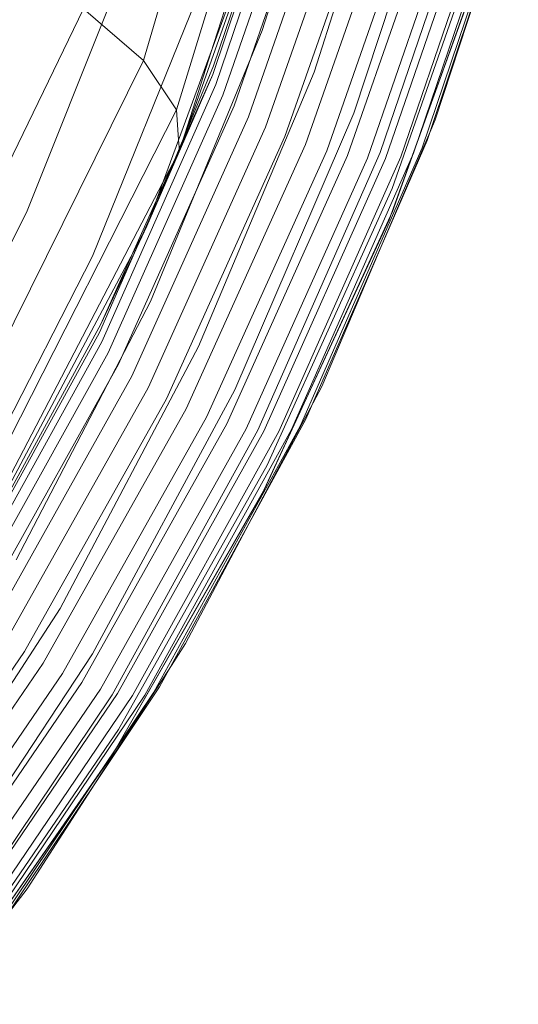
# Model space of a CAD drawing. Extents: x 0 to 719, y -187 to 215.
# Drawn here: x 570 to 577, y -94 to -80 of the extents above; entities that cross this region are included whole.
import ezdxf

# ---------------------------------------------------------------- set-up
doc = ezdxf.new("R2010")
doc.units = 0
doc.header["$MEASUREMENT"] = 0

# ---------------------------------------------------------------- blocks, each defined once
blk = doc.blocks.new('new block')
at = {"color": 0, "linetype": 'Continuous', "lineweight": 0}
for p, q in [((574.084, -73.919), (571.994, -80.997)), ((574.633, -74.57), (572.449, -81.672)), ((574.612, -75.633), (572.963, -80.763)), ((573.627, -80.582), (574.837, -76.713)), ((574.34, -81.154), (575.597, -77.237)), ((572.959, -81.07), (574.168, -77.464)), ((572.946, -81.189), (574.176, -77.553)), ((574.104, -77.656), (572.175, -82.91)), ((574.066, -77.768), (572.579, -81.982)), ((574.229, -77.691), (572.989, -81.323)), ((574.887, -81.72), (576.191, -77.773)), ((574.338, -77.835), (573.088, -81.469)), ((574.501, -77.977), (573.24, -81.619)), ((574.711, -78.111), (573.438, -81.767)), ((574.959, -78.234), (573.674, -81.909)), ((575.249, -82.26), (576.595, -78.304)), ((575.827, -82.194), (577.147, -78.274)), ((575.236, -78.339), (573.94, -82.037)), ((575.529, -78.422), (574.224, -82.148)), ((576.859, -78.445), (575.533, -82.32)), ((577.028, -78.37), (575.704, -82.27)), ((575.828, -78.48), (574.515, -82.236)), ((576.121, -78.513), (574.801, -82.299)), ((576.397, -78.517), (575.073, -82.335)), ((576.646, -78.494), (575.32, -82.342)), ((576.795, -78.809), (575.412, -82.754)), ((576.829, -79.124), (575.416, -83.07)), ((575.896, -82.094), (576.883, -79.137)), ((576.885, -79.133), (576.004, -81.81)), ((576.784, -79.269), (575.37, -83.183)), ((570.387, -83.085), (571.815, -79.507)), ((571.293, -83.683), (572.775, -80.026)), ((571.171, -80.286), (568.027, -86.766)), ((571.171, -80.286), (571.994, -80.997)), ((572.092, -84.304), (573.627, -80.582)), ((572.963, -80.763), (572.489, -82.238)), ((571.994, -80.997), (568.73, -87.585)), ((571.994, -80.997), (572.449, -81.672)), ((572.429, -82.342), (572.959, -81.07)), ((572.753, -84.924), (574.34, -81.154)), ((572.946, -81.189), (571.389, -84.73)), ((571.41, -84.619), (572.946, -81.189)), ((572.042, -83.271), (572.946, -81.189)), ((572.989, -81.323), (571.423, -84.861)), ((573.088, -81.469), (571.512, -85.009)), ((572.449, -81.672), (569.083, -88.296)), ((573.24, -81.619), (571.651, -85.168)), ((572.478, -82.085), (572.449, -81.672)), ((573.438, -81.767), (571.836, -85.331)), ((573.251, -85.521), (574.887, -81.72)), ((576.004, -81.81), (575.943, -81.953)), ((573.674, -81.909), (572.059, -85.491)), ((575.943, -81.953), (575.341, -83.367)), ((573.94, -82.037), (572.312, -85.642)), ((572.489, -82.238), (572.478, -82.085)), ((572.579, -81.982), (572.489, -82.238)), ((575.34, -83.371), (575.896, -82.094)), ((572.042, -83.271), (572.489, -82.238)), ((572.489, -82.238), (572.262, -82.673)), ((574.224, -82.148), (572.583, -85.779)), ((574.515, -82.236), (572.863, -85.896)), ((574.153, -86.007), (575.827, -82.194)), ((572.042, -83.271), (572.429, -82.342)), ((574.801, -82.299), (573.14, -85.988)), ((575.073, -82.335), (573.405, -86.053)), ((573.568, -86.072), (575.249, -82.26)), ((575.32, -82.342), (573.647, -86.088)), ((575.533, -82.32), (573.857, -86.092)), ((575.704, -82.27), (574.028, -86.065)), ((572.262, -82.673), (569.141, -88.652)), ((575.412, -82.754), (573.693, -86.556)), ((572.175, -82.91), (572.042, -83.271)), ((568.661, -86.497), (570.387, -83.085)), ((575.37, -83.183), (573.621, -86.957)), ((575.416, -83.07), (573.663, -86.876)), ((572.042, -83.271), (571.41, -84.619)), ((572.042, -83.271), (571.856, -83.622)), ((574.228, -85.921), (575.34, -83.371)), ((575.341, -83.367), (574.445, -85.473)), ((575.34, -83.371), (575.34, -83.371)), ((571.856, -83.622), (569.322, -88.392)), ((569.508, -87.171), (571.293, -83.683)), ((570.246, -87.854), (572.092, -84.304)), ((571.41, -84.619), (569.542, -88.033)), ((571.389, -84.73), (569.515, -88.136)), ((571.423, -84.861), (569.541, -88.266)), ((570.85, -88.521), (572.753, -84.924)), ((571.512, -85.009), (569.618, -88.417)), ((571.651, -85.168), (569.744, -88.584)), ((571.836, -85.331), (569.915, -88.761)), ((574.445, -85.473), (574.325, -85.699)), ((572.059, -85.491), (570.123, -88.939)), ((571.295, -89.147), (573.251, -85.521)), ((572.312, -85.642), (570.36, -89.113)), ((574.325, -85.699), (573.526, -87.204)), ((572.583, -85.779), (570.617, -89.274)), ((572.863, -85.896), (570.883, -89.418)), ((573.14, -85.988), (571.149, -89.538)), ((572.138, -89.673), (574.153, -86.007)), ((573.525, -87.207), (574.228, -85.921)), ((573.405, -86.053), (571.403, -89.63)), ((571.565, -89.709), (573.568, -86.072)), ((573.647, -86.088), (571.638, -89.692)), ((573.857, -86.092), (571.843, -89.72)), ((574.028, -86.065), (572.012, -89.713)), ((573.693, -86.556), (571.652, -90.185)), ((573.621, -86.957), (571.55, -90.559)), ((573.663, -86.876), (571.583, -90.508)), ((572.216, -89.599), (573.525, -87.207)), ((573.526, -87.204), (572.571, -89.005)), ((573.525, -87.207), (573.525, -87.207)), ((568.648, -91.918), (570.85, -88.521)), ((570.36, -89.113), (568.099, -92.412)), ((572.571, -89.005), (572.378, -89.304)), ((570.617, -89.274), (568.339, -92.597)), ((569.036, -92.572), (571.295, -89.147)), ((572.378, -89.304), (571.41, -90.803)), ((570.883, -89.418), (568.59, -92.766)), ((571.149, -89.538), (568.841, -92.912)), ((571.403, -89.63), (569.083, -93.03)), ((569.797, -93.155), (572.138, -89.673)), ((571.409, -90.806), (572.216, -89.599)), ((569.258, -93.143), (571.565, -89.709)), ((571.638, -89.692), (569.308, -93.116)), ((571.843, -89.72), (569.506, -93.166)), ((572.012, -89.713), (569.671, -93.179)), ((571.652, -90.185), (569.305, -93.612)), ((571.55, -90.559), (569.175, -93.961)), ((571.583, -90.508), (569.193, -93.937)), ((569.878, -93.092), (571.409, -90.806)), ((571.41, -90.803), (570.397, -92.373)), ((571.409, -90.806), (571.409, -90.806)), ((570.107, -92.75), (570.397, -92.373)), ((570.397, -92.373), (570.117, -92.734))]:
    blk.add_line(p, q, dxfattribs=at)
blk = doc.blocks.new('b504940r0')
at = {"lineweight": 0}
blk.add_blockref('new block', (439.719, 361.197), dxfattribs=at)

msp = doc.modelspace()

# ---------------------------------------------------------------- block references
at = {"lineweight": 0}
msp.add_blockref('b504940r0', (-439.719, -361.197), dxfattribs=at)

doc.saveas('drawing.dxf')
